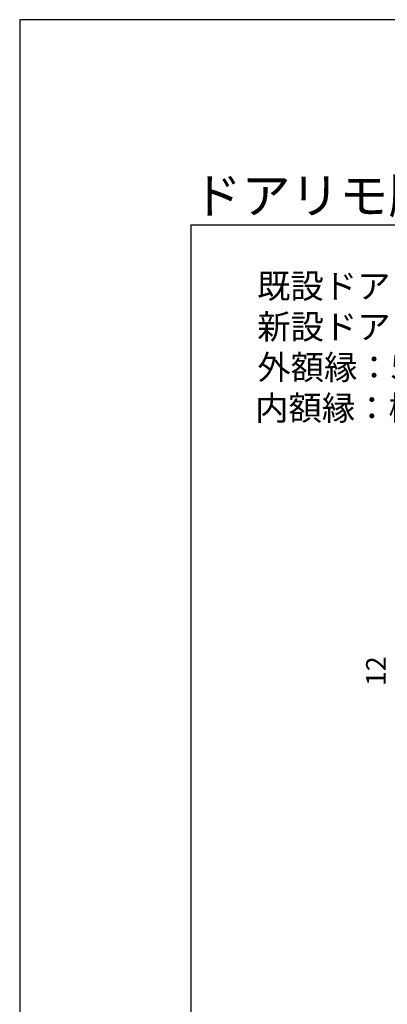
# Model space of a CAD drawing. Extents: x 0 to 1260, y 0 to 1782.
# Drawn here: x 0 to 226, y 1177 to 1782 of the extents above; entities that cross this region are included whole.
import ezdxf

# ---------------------------------------------------------------- set-up
doc = ezdxf.new("R2010")
doc.units = 0
for name, color, linetype, lineweight in [('USER1', 3, 'CONTINUOUS', 13), ('YKK_D', 6, 'CONTINUOUS', 13), ('YKK_ZWAK', 7, 'CONTINUOUS', 30)]:
    doc.layers.add(name, color=color, linetype=linetype, lineweight=lineweight)
doc.styles.add('text-b', font='txt')

msp = doc.modelspace()

# ---------------------------------------------------------------- linework, layer by layer
at = {"layer": 'YKK_ZWAK'}
for p, q in [((1260, 1782), (0, 1782)), ((0, 1782), (0, 0)), ((105, 1656), (105, 126)), ((105, 1656), (1155, 1656))]:
    msp.add_line(p, q, dxfattribs=at)

# ---------------------------------------------------------------- texts
at = {"layer": 'USER1', "style": 'text-b'}
for s, height, p in [('ドアリモ勝手口ドア', 22, (106.25, 1662.88)), ('既設ドア：半外付型（勝手口ドア2KD）', 15, (145.72, 1610.74)), ('新設ドア：樹脂複合枠 通風（横格子）／土間納まり', 15, (145.81, 1585.74)), ('外額縁：50（三方）', 15, (145.89, 1560.82)), ('内額縁：樹脂額縁（見切材付）', 15, (144.53, 1535.82))]:
    msp.add_text(s, height=height, dxfattribs=at).set_placement(p)
at = {"layer": 'YKK_D', "style": 'text-b'}
msp.add_text('12', height=12, rotation=90, dxfattribs=at).set_placement((224.64, 1372.47))

doc.saveas('drawing.dxf')
